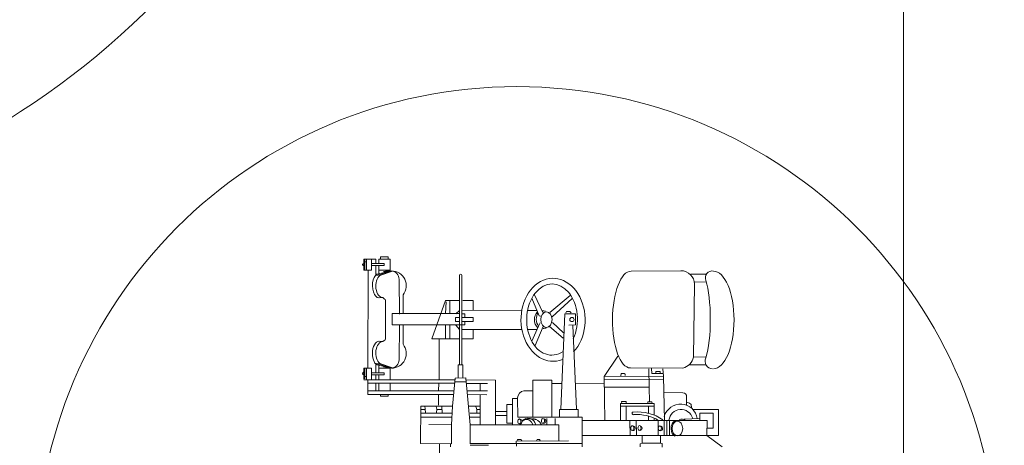
# Model space of a CAD drawing. Extents: x 11 to 594, y 23 to 220.
# Drawn here: x 230 to 240, y 32 to 36 of the extents above; entities that cross this region are included whole.
import ezdxf

# ---------------------------------------------------------------- set-up
doc = ezdxf.new("R2010")
doc.units = 0
doc.layers.add('1', color=7, linetype='Continuous', lineweight=18)

# ---------------------------------------------------------------- blocks, each defined once
blk = doc.blocks.new('pa10_1')
at = {"layer": '1', "color": 7, "linetype": 'Continuous'}
for p, q in [((1.549, -1.0098), (1.549, -1.2456)), ((-0.9939, -1.3249), (-1.1394, -1.2157)), ((-0.568, -1.2128), (-0.5686, -1.2468)), ((-0.3585, -1.2456), (-0.3597, -1.2151)), ((-0.5686, -1.2468), (-0.5527, -1.2527)), ((-0.5527, -1.2527), (-0.5533, -1.3178)), ((-0.5527, -1.2527), (-0.3761, -1.2527)), ((-0.378, -1.2527), (-0.378, -1.3229)), ((-0.3761, -1.2527), (-0.3585, -1.2456)), ((0.1916, -1.2179), (0.1916, -1.4976)), ((0.1925, -1.2486), (1.2568, -1.2486)), ((0.8203, -1.2709), (0.3227, -1.2732)), ((0.4147, -1.427), (0.4147, -1.2728)), ((0.5903, -1.2756), (0.5973, -1.2861)), ((0.5973, -1.2861), (0.6208, -1.2861)), ((0.6208, -1.2861), (0.6255, -1.2721)), ((0.7651, -1.2732), (0.7733, -1.2861)), ((0.7733, -1.2861), (0.805, -1.285)), ((0.805, -1.285), (0.8027, -1.2721)), ((0.8167, -1.2228), (0.8203, -1.2709)), ((1.2568, -1.2333), (1.0831, -1.2333)), ((1.2568, -1.2456), (1.2568, -1.427)), ((1.4352, -1.2451), (1.4342, -1.427)), ((1.7274, -1.2498), (1.4352, -1.2451)), ((1.4416, -1.2179), (1.4416, -1.2452)), ((1.726, -1.6043), (1.7274, -1.2498)), ((-1.1042, -1.5703), (-1.1042, -1.3229)), ((-1.1042, -1.3229), (0.1916, -1.3229)), ((-0.9951, -1.3941), (-1.0526, -1.3941)), ((-1.0526, -1.3941), (-1.0526, -1.5364)), ((-0.9939, -1.3249), (-0.9963, -1.468)), ((-0.6384, -1.3229), (-0.6384, -1.4672)), ((-0.6137, -1.4652), (-0.6137, -1.3229)), ((-0.5887, -1.3229), (-0.5887, -1.4652)), ((-0.5307, -1.4652), (-0.5298, -1.3296)), ((-0.3245, -1.3301), (-0.3215, -1.4652)), ((-0.2629, -1.4598), (-0.264, -1.3229)), ((-0.9963, -1.468), (0.1916, -1.4652)), ((-0.9259, -1.5364), (-0.9259, -1.4679)), ((-0.9259, -1.4862), (-0.7745, -1.4803)), ((-0.5832, -1.8881), (-0.5903, -1.468)), ((-0.494, -1.4668), (-0.494, -1.4887)), ((-0.4377, -1.4652), (-0.4377, -1.5086)), ((-0.2253, -1.4662), (-0.2253, -1.6043)), ((-0.1725, -1.6269), (-0.1725, -1.4661)), ((-0.0176, -1.8858), (-0.0245, -1.4659)), ((0.1916, -1.4976), (0.8038, -1.4974)), ((0.2304, -1.4976), (0.2304, -1.5703)), ((0.4083, -1.5703), (0.4083, -1.4975)), ((1.2568, -1.427), (0.4147, -1.427)), ((0.4483, -1.427), (0.4483, -1.4862)), ((0.481, -1.4975), (0.481, -1.8513)), ((0.5281, -1.427), (0.5281, -1.4862)), ((0.6605, -1.8513), (0.6605, -1.4974)), ((0.8052, -1.6812), (0.8038, -1.4974)), ((0.8523, -1.6752), (0.8523, -1.427)), ((0.9072, -1.4422), (0.8523, -1.4422)), ((0.9072, -1.6181), (0.9072, -1.4422)), ((1.0162, -1.427), (1.0162, -1.8513)), ((1.1621, -1.427), (1.1621, -1.7126)), ((1.1621, -1.4976), (1.2568, -1.4976)), ((1.2979, -1.8717), (1.2568, -1.427)), ((1.4235, -1.6028), (1.4342, -1.4269)), ((1.4299, -1.4976), (1.726, -1.4976)), ((1.4342, -1.4269), (1.65, -1.4277)), ((-0.8618, -1.5703), (-1.1042, -1.5703)), ((-1.0526, -1.5364), (-0.9259, -1.5364)), ((-0.8485, -1.5912), (-0.846, -1.6194)), ((-0.494, -1.5173), (-0.494, -1.6269)), ((-0.4377, -1.6043), (-0.4377, -1.5364)), ((0.2304, -1.5703), (0.4083, -1.5703)), ((0.2444, -1.5738), (0.2809, -2.3704)), ((0.3556, -2.4807), (0.3937, -1.5738)), ((0.9072, -1.5137), (1.0162, -1.5137)), ((0.9072, -1.5509), (1.0162, -1.5509)), ((1.2568, -1.5364), (1.1621, -1.5364)), ((1.1923, -1.5703), (1.1621, -1.5703)), ((1.1923, -1.5364), (1.1923, -1.5703)), ((1.1923, -1.5703), (1.2027, -1.5995)), ((1.4275, -1.5364), (1.726, -1.5364)), ((1.5267, -1.5971), (1.5232, -1.542)), ((1.5738, -1.5703), (1.525, -1.5703)), ((1.5748, -1.5408), (1.5736, -1.5736)), ((1.5736, -1.5736), (1.5795, -1.6006)), ((1.6816, -1.5361), (1.6828, -1.5783)), ((1.726, -1.5703), (1.6825, -1.5703)), ((1.6828, -1.5783), (1.6886, -1.6018)), ((-0.846, -1.6194), (-0.8285, -1.631)), ((-0.8285, -1.631), (-0.802, -1.6401)), ((-0.8019, -1.6941), (-0.8012, -1.6119)), ((-0.1725, -1.6043), (-0.494, -1.6043)), ((-0.494, -1.6269), (-0.1725, -1.6269)), ((-0.4741, -1.6288), (-0.4723, -1.644)), ((-0.4723, -1.644), (-0.4318, -1.644)), ((-0.446, -1.7829), (-0.4471, -1.6452)), ((-0.4318, -1.644), (-0.4301, -1.6264)), ((-0.2253, -1.6269), (-0.2253, -1.6479)), ((-0.2253, -1.6479), (-0.1831, -1.6476)), ((-0.1831, -1.6476), (-0.1848, -1.6276)), ((0.8052, -1.6752), (0.8523, -1.6752)), ((0.8523, -1.6181), (0.9072, -1.6181)), ((1.1621, -1.6043), (1.2732, -1.6043)), ((1.4, -1.8682), (1.4235, -1.6028)), ((1.4233, -1.6043), (1.726, -1.6043)), ((1.556, -1.7098), (1.556, -1.6124)), ((-0.5887, -1.732), (-0.7663, -1.7289)), ((0.7451, -1.7482), (0.6605, -1.7482)), ((1.2865, -1.7482), (1.0925, -1.7485)), ((1.0972, -1.7098), (1.2832, -1.7126)), ((1.1621, -1.7482), (1.1621, -1.8193)), ((2.2275, -1.748), (1.4118, -1.7488)), ((1.4152, -1.7127), (2.2275, -1.7132)), ((1.5537, -1.8177), (1.556, -1.752)), ((2.0168, -1.821), (2.0168, -1.748)), ((2.108, -1.6966), (2.0342, -1.6966)), ((2.0342, -1.6966), (2.0342, -1.7132)), ((2.108, -1.7132), (2.108, -1.6966)), ((2.123, -1.748), (2.123, -1.821)), ((2.1545, -1.748), (2.1545, -1.821)), ((2.2275, -1.8542), (2.2275, -1.7132)), ((-0.5838, -1.8542), (-0.0162, -1.8559)), ((-0.0212, -1.7845), (-0.446, -1.7829)), ((-0.4427, -1.9588), (-0.446, -1.7829)), ((0.2593, -1.8177), (-0.0187, -1.821)), ((0.3834, -1.8193), (0.481, -1.8193)), ((0.481, -1.8513), (0.6605, -1.8513)), ((1.0162, -1.8513), (1.3014, -1.8517)), ((1.293, -1.8193), (1.0913, -1.8189)), ((1.4, -1.8682), (1.2979, -1.8717)), ((1.3002, -1.833), (1.4035, -1.8341)), ((1.3266, -1.8717), (1.3264, -1.997)), ((1.3695, -1.997), (1.37, -1.8705)), ((2.2657, -1.8542), (1.3994, -1.8542)), ((1.4052, -1.821), (2.2275, -1.821)), ((1.5504, -1.8542), (1.5504, -2.2426)), ((2.0168, -1.9739), (2.0168, -1.8592)), ((2.123, -1.8592), (2.123, -1.899)), ((2.1545, -1.8592), (2.1545, -1.899)), ((2.1943, -1.9638), (2.1943, -1.8592)), ((2.2408, -1.9638), (2.2408, -1.8592)), ((2.2561, -1.9621), (2.2561, -1.8638)), ((2.2657, -1.9638), (2.2657, -1.8592)), ((-0.7655, -1.9638), (-0.2664, -1.9656)), ((-0.0176, -1.8858), (-0.5832, -1.8881)), ((-0.5832, -1.8881), (-0.5738, -1.9585)), ((-0.5804, -1.9123), (-0.4693, -1.9123)), ((-0.5489, -1.9322), (-0.5497, -1.9123)), ((-0.5091, -1.9322), (-0.5489, -1.9322)), ((-0.5091, -1.9123), (-0.5091, -1.9322)), ((-0.4693, -1.9123), (-0.4676, -1.9604)), ((-0.2187, -1.8949), (-0.2178, -1.9073)), ((-0.2178, -1.9073), (-0.2087, -1.914)), ((-0.2087, -1.914), (-0.1788, -1.914)), ((-0.1788, -1.914), (-0.1772, -1.8907)), ((-0.149, -2.0782), (-0.0176, -1.8858)), ((2.1275, -1.9914), (2.0033, -1.9635)), ((2.0033, -1.9635), (2.1313, -2.0036)), ((2.0168, -1.9638), (2.123, -1.9638)), ((2.1943, -1.899), (2.0723, -1.899)), ((2.0723, -1.899), (2.0723, -1.9206)), ((2.0723, -1.9206), (2.1943, -1.9206)), ((2.123, -2.0084), (2.123, -1.9206)), ((2.1545, -2.0115), (2.1545, -1.9206)), ((2.1943, -1.9638), (2.2657, -1.9638)), ((2.2249, -2.8897), (2.2275, -1.9638)), ((2.2603, -1.8837), (2.2441, -1.8841)), ((-0.9852, -1.997), (-0.8257, -1.997)), ((1.3264, -1.997), (1.3695, -1.997)), ((1.3363, -1.997), (1.3363, -2.8474)), ((1.359, -2.8456), (1.3587, -1.997)), ((1.9322, -2.043), (1.9288, -2.3737)), ((2.1163, -2.0071), (1.996, -1.9671)), ((2.0168, -1.9739), (2.0595, -1.9694)), ((2.0815, -1.9754), (2.0342, -1.9778)), ((2.1313, -2.0036), (2.1495, -2.0036)), ((-0.9869, -2.0712), (-0.8678, -2.0693)), ((-0.8757, -2.761), (-0.8678, -2.0693)), ((0.6368, -2.1795), (0.5638, -2.3587)), ((0.6692, -2.2202), (0.6057, -2.3628)), ((1.2285, -2.3322), (1.2285, -2.2426)), ((1.2285, -2.2426), (1.3363, -2.2426)), ((1.359, -2.2426), (1.6218, -2.2426)), ((1.4492, -2.2426), (1.4492, -2.3753)), ((1.6218, -2.2426), (1.4907, -2.6077)), ((1.4907, -2.2426), (1.4907, -2.3753)), ((1.8946, -2.1903), (1.8939, -2.3704)), ((2.0641, -2.2343), (2.0595, -2.2437)), ((2.0595, -2.2437), (2.0595, -2.6075)), ((2.0724, -2.2273), (2.0641, -2.2343)), ((2.0876, -2.2167), (2.0724, -2.2273)), ((2.1228, -2.219), (2.0876, -2.2167)), ((0.4741, -2.3974), (0.3685, -2.2988)), ((0.5022, -2.3587), (0.3708, -2.2484)), ((0.7102, -2.3322), (0.6193, -2.3322)), ((1.3363, -2.3322), (0.7698, -2.3317)), ((1.3588, -2.3322), (1.3917, -2.3728)), ((0.2546, -2.3739), (0.2535, -2.4807)), ((0.3192, -2.3728), (0.2546, -2.3739)), ((0.6057, -2.3628), (0.5914, -2.3951)), ((1.3342, -2.4068), (1.2275, -2.408)), ((1.2275, -2.408), (1.2286, -2.4455)), ((1.3546, -2.3753), (1.3061, -2.3751)), ((1.3061, -2.3751), (1.3061, -2.4021)), ((1.9968, -2.3753), (1.3546, -2.3753)), ((1.3612, -2.4068), (1.3964, -2.4068)), ((1.3964, -2.4068), (1.3964, -2.4455)), ((1.9985, -2.4815), (1.9968, -2.3753)), ((0.2535, -2.4807), (0.3556, -2.4807)), ((0.4775, -2.4525), (0.2867, -2.6251)), ((0.2975, -2.4898), (0.3098, -2.5019)), ((0.4999, -2.4923), (0.3041, -2.655)), ((0.3098, -2.5019), (0.3415, -2.5019)), ((0.3415, -2.5019), (0.3473, -2.4878)), ((0.6435, -2.6616), (0.5655, -2.4923)), ((0.5879, -2.4591), (0.5995, -2.46)), ((0.5995, -2.46), (0.6709, -2.6284)), ((0.7104, -2.5114), (0.6213, -2.5114)), ((0.7686, -2.5136), (1.3363, -2.5114)), ((1.2285, -2.5118), (1.2285, -2.6077)), ((1.2286, -2.4455), (1.3296, -2.4455)), ((1.3065, -2.4455), (1.3061, -2.4807)), ((1.3061, -2.4807), (1.3342, -2.4796)), ((1.3563, -2.4815), (1.9985, -2.4815)), ((1.3917, -2.4784), (1.359, -2.5114)), ((1.3964, -2.4455), (1.3601, -2.4455)), ((1.4492, -2.4815), (1.4492, -2.6077)), ((1.4907, -2.4815), (1.4857, -2.5944)), ((1.8946, -2.6609), (1.8939, -2.4808)), ((1.9322, -2.8081), (1.9288, -2.4775)), ((1.2285, -2.6077), (1.3264, -2.6077)), ((1.4907, -2.6077), (1.359, -2.6077)), ((2.0641, -2.6169), (2.0595, -2.6075)), ((2.0724, -2.6239), (2.0641, -2.6169)), ((2.0876, -2.6345), (2.0724, -2.6239)), ((2.1228, -2.6321), (2.0876, -2.6345)), ((-0.9869, -2.7823), (-0.8801, -2.7811)), ((-0.9869, -2.8551), (-0.8414, -2.8551)), ((-0.7473, -2.8893), (-0.2734, -2.8856)), ((2.1163, -2.844), (1.996, -2.8841)), ((2.0033, -2.8877), (2.1313, -2.8476)), ((2.1275, -2.8598), (2.0033, -2.8877)), ((2.0168, -2.8846), (2.0168, -2.9993)), ((2.0168, -2.8846), (2.0595, -2.8891)), ((2.0168, -2.8948), (2.123, -2.8948)), ((2.0815, -2.8832), (2.0342, -2.8807)), ((2.123, -2.8502), (2.123, -2.9379)), ((2.1313, -2.8476), (2.1495, -2.8476)), ((2.1545, -2.847), (2.1545, -2.9379)), ((2.1943, -2.8948), (2.1943, -2.9993)), ((2.1943, -2.8948), (2.2657, -2.8948)), ((2.2408, -2.8948), (2.2408, -2.9993)), ((2.2561, -2.8964), (2.2561, -2.9948)), ((2.2657, -2.8948), (2.2657, -2.9993)), ((2.0723, -2.9595), (2.0723, -2.9379)), ((2.0723, -2.9379), (2.1943, -2.9379)), ((2.1943, -2.9595), (2.0723, -2.9595)), ((2.123, -2.9993), (2.123, -2.9595)), ((2.1545, -2.9993), (2.1545, -2.9595)), ((2.2603, -2.9748), (2.2441, -2.9744)), ((2.0168, -2.9993), (2.123, -2.9993)), ((2.0342, -2.9993), (2.0342, -3.0209)), ((2.0342, -3.0209), (2.108, -3.0209)), ((2.108, -3.0209), (2.1082, -3.0065)), ((2.2657, -2.9993), (2.1545, -2.9993))]:
    blk.add_line(p, q, dxfattribs=at)
blk.add_circle((0.2892, -2.4256), 0.0201, dxfattribs=at)
for centre, radius, start, end in [((-0.5511, -1.3911), 0.0222, 95.18455, 248.69628), ((-0.3575, -1.3935), 0.0222, 95.18455, 248.69628), ((-0.2894, -1.3923), 0.0222, 95.18455, 248.69628), ((-0.7437, -1.4605), 0.1613, 188.58784, 343.62425), ((-0.7481, -1.4559), 0.1155, 195.58679, 352.91471), ((-0.7571, -1.4276), 0.0528, 229.20204, 301.10941), ((-0.3379, -1.1371), 0.411, 234.72654, 275.79096), ((-0.3246, -1.0989), 0.425, 240.22703, 273.44037), ((0.56, -1.4614), 0.0222, 95.18455, 248.69628), ((0.6687, -1.3898), 0.0968, 202.55416, 265.12749), ((0.678, -1.3017), 0.1801, 251.74131, 297.50961), ((0.7091, -1.4089), 0.0784, 193.2754, 314.13614), ((0.7289, -1.406), 0.0716, 199.23213, 275.97757), ((0.7842, -1.4567), 0.0222, 95.18455, 248.69628), ((-0.2964, -1.5341), 0.0139, 281.19176, 100.96523), ((0.7378, -1.6812), 0.0674, 276.21042, 0), ((-0.7667, -1.6937), 0.0352, 180.60197, 270.56832), ((-1.0486, -2.0291), 0.0711, 332.74126, 90), ((-0.7287, -2.1017), 0.1428, 104.93233, 166.86598), ((2.0033, -2.103), 0.1395, 90, 218.75684), ((2.0122, -2.043), 0.08, 96.35379, 180), ((2.2659, -1.9122), 0.0131, 292.54627, 88.9841), ((0.5633, -2.4268), 0.0857, 90, 112.629), ((0.5357, -2.4256), 0.1099, 317.32664, 45.52654), ((0.5707, -2.425), 0.0842, 249.73223, 271.75717), ((2.0033, -2.7482), 0.1395, 141.24316, 270), ((-1.0438, -2.8226), 0.0644, 257.9428, 23.03374), ((-0.7473, -2.761), 0.1284, 180, 270), ((1.3476, -2.8456), 0.0114, 180, 0), ((2.0122, -2.8081), 0.08, 180, 263.64621), ((2.2659, -2.9463), 0.0131, 271.0159, 67.45373)]:
    blk.add_arc(centre, radius, start, end, dxfattribs=at)
for centre, major_axis, ratio in [((-0.7141, -1.3906), (-0.0006, -0.0704), 0.707173), ((-0.5467, -1.393), (0, -0.0224), 0.666667), ((-0.3531, -1.3954), (0, -0.0224), 0.666667), ((-0.285, -1.3942), (0, -0.0224), 0.666667), ((0.5644, -1.4633), (0, -0.0224), 0.666667), ((0.7886, -1.4586), (0, -0.0224), 0.666667), ((0.5315, -2.4251), (0, -0.0747), 0.721058)]:
    blk.add_ellipse(centre, major_axis=major_axis, ratio=ratio, dxfattribs=at)
for centre, major_axis, ratio, start_param, end_param in [((-0.7021, -1.3909), (0.0018, 0.0739), 0.659868, 3.431362, 6.110416), ((-1.0573, -2.4221), (0, -0.4635), 0.420253, 3.141593, 6.283185), ((-0.2699, -2.4256), (0.0035, 0.46), 0.3768, 3.141593, 6.283185), ((0.4682, -2.4232), (0.0023, -0.3943), 0.774384, 3.822465, 9.716703), ((0.4776, -2.4256), (-0.0047, -0.338), 0.713983, 4.150087, 9.893779), ((2.0876, -2.1064), (0, 0.1103), 0.595745, 3.141593, 5.831674), ((2.1252, -2.1052), (0.0023, 0.1138), 0.531393, 3.141593, 6.283185), ((-0.9165, -2.4279), (0, -0.4694), 0.235, 3.817142, 5.618355), ((0.5696, -2.4268), (-0.005, 0.0846), 0.683908, 3.835884, 5.527595), ((2.0876, -2.7448), (0, -0.1103), 0.595745, 0.451512, 3.141593), ((2.1252, -2.7459), (0.0023, -0.1138), 0.531393, 6.283185, 9.424778)]:
    blk.add_ellipse(centre, major_axis=major_axis, ratio=ratio, start_param=start_param, end_param=end_param, dxfattribs=at)

msp = doc.modelspace()

# ---------------------------------------------------------------- linework, layer by layer
at = {"layer": '1', "color": 7, "linetype": 'Continuous', "transparency": 33554661}
msp.add_line((238.8822, 38.6581), (238.8822, 26.1086), dxfattribs=at)
for centre, radius in [((246.8392, 41.036), 7.5653), ((235.2071, 30.4928), 4.571)]:
    msp.add_circle(centre, radius, dxfattribs=at)
msp.add_arc((226.4199, 41.1305), 7.5029, 100.367, 31.88323, dxfattribs=at)

# ---------------------------------------------------------------- block references
at = {"layer": '1', "color": 7, "linetype": 'Continuous', "transparency": 33554661, "rotation": 180}
msp.add_blockref('pa10_1', (236.0186, 30.4256), dxfattribs=at)

doc.saveas('drawing.dxf')
